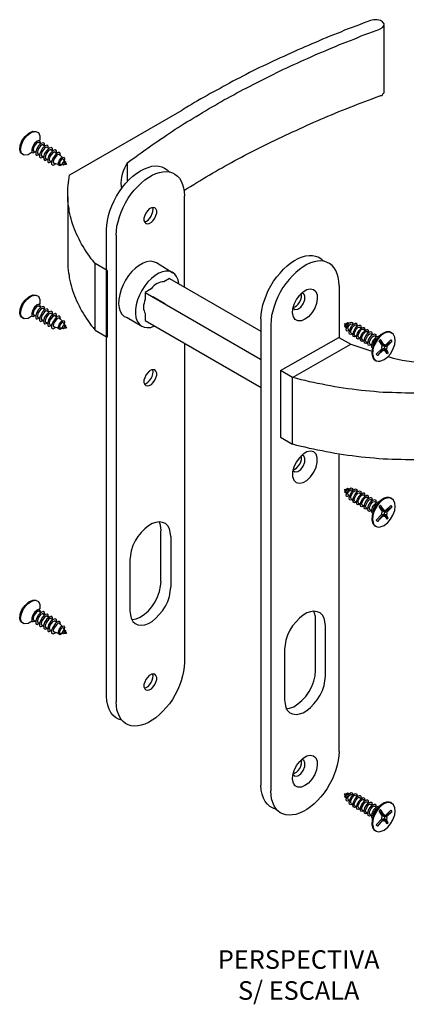
# Model space of a CAD drawing. Units: millimetres. Extents: x 0 to 8266, y 0 to 297.
# Drawn here: x 5431 to 5462, y 148 to 229 of the extents above; entities that cross this region are included whole.
import ezdxf

# ---------------------------------------------------------------- set-up
doc = ezdxf.new("R2010")
doc.units = ezdxf.units.MM
doc.layers.add('Camada 1', color=7, linetype='Continuous')
doc.styles.add('Perfil-01', font='TitilliumWeb-Light.ttf', dxfattribs={"height": 1.3})

msp = doc.modelspace()

# ---------------------------------------------------------------- linework, layer by layer
at = {"layer": 'Camada 1', "color": 7}
for points in [[(5459.88, 227.87), (5460.063, 227.985), (5460.178, 228.122), (5460.2, 228.281), (5460.086, 228.441), (5459.903, 228.556), (5459.652, 228.623), (5459.378, 228.623), (5459.104, 228.556)], [(5439.31, 216.96), (5439.515, 217.142), (5439.972, 217.461), (5440.177, 217.621), (5440.406, 217.78), (5440.634, 217.941), (5441.091, 218.26), (5441.319, 218.421), (5441.548, 218.579), (5441.776, 218.74), (5442.004, 218.9), (5442.256, 219.059), (5442.484, 219.219), (5442.711, 219.378), (5442.962, 219.539), (5443.192, 219.698), (5443.442, 219.835), (5443.671, 219.995), (5443.921, 220.156), (5444.149, 220.314), (5444.401, 220.452), (5444.652, 220.611), (5444.903, 220.749), (5445.155, 220.909), (5445.406, 221.068), (5445.657, 221.204), (5445.908, 221.365), (5446.159, 221.502), (5446.41, 221.639), (5446.662, 221.799), (5446.913, 221.936), (5447.164, 222.095), (5447.438, 222.232), (5447.689, 222.369), (5447.962, 222.506), (5448.214, 222.666), (5448.488, 222.803), (5448.739, 222.939), (5449.013, 223.077), (5449.287, 223.213), (5449.538, 223.351), (5449.812, 223.489), (5450.086, 223.625), (5450.36, 223.762), (5450.907, 224.035), (5451.182, 224.172), (5451.456, 224.309), (5451.73, 224.446), (5452.004, 224.583), (5452.278, 224.698), (5452.551, 224.835), (5452.849, 224.971), (5453.122, 225.086), (5453.396, 225.223), (5453.693, 225.36), (5453.967, 225.473), (5454.264, 225.611), (5454.538, 225.725), (5454.835, 225.861), (5455.131, 225.976), (5455.405, 226.09), (5455.702, 226.226), (5456.296, 226.456), (5456.57, 226.592), (5456.867, 226.706), (5457.163, 226.821), (5457.46, 226.934), (5457.757, 227.049), (5458.054, 227.186), (5458.35, 227.3), (5458.647, 227.414), (5458.967, 227.528), (5459.263, 227.642), (5459.561, 227.733), (5459.857, 227.848)], [(5459.104, 228.556), (5458.808, 228.441), (5458.488, 228.327), (5458.191, 228.213), (5457.894, 228.099), (5457.598, 227.985), (5457.277, 227.87), (5456.981, 227.757), (5456.683, 227.619), (5456.387, 227.505), (5456.09, 227.391), (5455.793, 227.277), (5455.497, 227.14), (5455.201, 227.025), (5454.904, 226.912), (5454.629, 226.774), (5454.332, 226.661), (5454.035, 226.523), (5453.739, 226.409), (5453.465, 226.272), (5453.168, 226.159), (5452.894, 226.022), (5452.597, 225.907), (5452.323, 225.77), (5452.027, 225.634), (5451.753, 225.519), (5451.456, 225.382), (5451.182, 225.245), (5450.907, 225.108), (5450.634, 224.971), (5450.337, 224.835), (5450.063, 224.72), (5449.789, 224.583), (5449.515, 224.446), (5449.242, 224.309), (5448.967, 224.172), (5448.693, 224.013), (5448.443, 223.876), (5448.168, 223.738), (5447.894, 223.602), (5447.62, 223.465), (5447.369, 223.328), (5447.095, 223.168), (5446.844, 223.031), (5446.57, 222.894), (5446.319, 222.735), (5446.045, 222.598), (5445.793, 222.461), (5445.542, 222.301), (5445.269, 222.164), (5445.017, 222.004), (5444.766, 221.867), (5444.515, 221.708), (5444.264, 221.57), (5444.013, 221.411), (5443.762, 221.25)], [(5459.88, 222.415), (5459.949, 222.438), (5459.994, 222.461), (5460.063, 222.506), (5460.109, 222.551), (5460.132, 222.598), (5460.178, 222.643), (5460.2, 222.689), (5460.2, 228.167)], [(5443.945, 214.745), (5444.196, 214.905), (5444.447, 215.042), (5444.698, 215.201), (5444.949, 215.362), (5445.201, 215.498), (5445.451, 215.659), (5445.702, 215.817), (5445.954, 215.954), (5446.228, 216.115), (5446.479, 216.252), (5446.729, 216.411), (5447.004, 216.548), (5447.255, 216.708), (5447.528, 216.845), (5447.78, 216.981), (5448.054, 217.142), (5448.328, 217.279), (5448.579, 217.415), (5448.853, 217.576), (5449.127, 217.713), (5449.4, 217.85), (5449.675, 217.986), (5449.95, 218.123), (5450.223, 218.26), (5450.497, 218.397), (5450.771, 218.534), (5451.044, 218.671), (5451.319, 218.808), (5451.615, 218.945), (5451.889, 219.082), (5452.164, 219.219), (5452.46, 219.357), (5452.734, 219.493), (5453.031, 219.607), (5453.305, 219.744), (5453.602, 219.881), (5453.876, 219.995), (5454.173, 220.131), (5454.469, 220.269), (5454.766, 220.384), (5455.04, 220.52), (5455.337, 220.634), (5455.634, 220.771), (5455.931, 220.885), (5456.228, 221), (5456.525, 221.137), (5456.821, 221.25), (5457.119, 221.365), (5457.437, 221.502), (5457.735, 221.615), (5458.031, 221.729), (5458.328, 221.845), (5458.647, 221.958), (5458.944, 222.073), (5459.241, 222.186), (5459.561, 222.301), (5459.857, 222.415)], [(5434.607, 215.978), (5443.762, 221.25)], [(5430.84, 217.621), (5430.612, 217.758), (5430.52, 218.009), (5430.566, 218.375), (5430.703, 218.763), (5430.976, 219.105), (5431.274, 219.378), (5431.593, 219.539), (5431.867, 219.515)], [(5431.548, 217.826), (5431.205, 217.621), (5430.885, 217.598), (5430.679, 217.735), (5430.588, 218.032), (5430.657, 218.421), (5430.84, 218.831), (5431.137, 219.195), (5431.479, 219.448), (5431.799, 219.515), (5432.049, 219.424), (5432.164, 219.174), (5432.164, 218.808)], [(5432.186, 218.695), (5432.095, 218.786), (5431.935, 218.717), (5431.73, 218.534), (5431.593, 218.306), (5431.502, 218.054), (5431.502, 217.85), (5431.548, 217.804), (5431.616, 217.78), (5431.776, 217.85)], [(5432.095, 218.625), (5432.004, 218.625), (5431.89, 218.558), (5431.685, 218.283), (5431.616, 218.054), (5431.616, 217.964), (5431.661, 217.896)], [(5432.53, 218.534), (5432.438, 218.603), (5432.255, 218.534), (5432.049, 218.351), (5431.913, 218.101), (5431.822, 217.85), (5431.822, 217.644), (5431.867, 217.576), (5431.935, 217.576), (5432.118, 217.644)], [(5432.438, 218.421), (5432.347, 218.421), (5432.21, 218.351), (5432.027, 218.078), (5431.958, 217.85), (5431.958, 217.758), (5432.004, 217.713)], [(5432.095, 218.625), (5432.232, 218.534)], [(5432.848, 218.33), (5432.757, 218.397), (5432.575, 218.351), (5432.369, 218.146), (5432.232, 217.896), (5432.141, 217.667), (5432.141, 217.438), (5432.186, 217.393), (5432.255, 217.37), (5432.438, 217.438)], [(5432.21, 218.558), (5432.186, 218.695)], [(5432.757, 218.215), (5432.666, 218.238), (5432.552, 218.146), (5432.347, 217.873), (5432.277, 217.667), (5432.277, 217.576), (5432.323, 217.507)], [(5432.438, 218.421), (5432.575, 218.33)], [(5433.192, 218.123), (5433.1, 218.215), (5432.918, 218.146), (5432.712, 217.941), (5432.552, 217.713), (5432.46, 217.461), (5432.483, 217.256), (5432.53, 217.187), (5432.598, 217.165), (5432.757, 217.233)], [(5432.552, 218.351), (5432.53, 218.534)], [(5432.757, 218.215), (5432.895, 218.146)], [(5432.872, 218.146), (5432.848, 218.33)], [(5431.661, 217.896), (5431.822, 217.826)], [(5432.004, 217.713), (5432.141, 217.621)], [(5432.323, 217.507), (5432.46, 217.415)], [(5433.077, 218.032), (5432.986, 218.032), (5432.872, 217.964), (5432.666, 217.689), (5432.598, 217.461), (5432.598, 217.37), (5432.643, 217.302)], [(5433.511, 217.941), (5433.419, 218.009), (5433.237, 217.964), (5433.031, 217.758), (5432.872, 217.507), (5432.803, 217.279), (5432.803, 217.05), (5432.848, 216.981), (5432.918, 216.981), (5433.1, 217.05)], [(5433.397, 217.826), (5433.329, 217.826), (5433.192, 217.758), (5432.986, 217.484), (5432.918, 217.256), (5432.94, 217.165), (5432.964, 217.119)], [(5433.077, 218.032), (5433.213, 217.941)], [(5433.854, 217.53), (5433.83, 217.758), (5433.763, 217.804), (5433.648, 217.804), (5433.511, 217.735), (5433.397, 217.598), (5433.213, 217.325), (5433.122, 217.073), (5433.122, 216.845), (5433.168, 216.799), (5433.237, 216.777), (5433.442, 216.868)], [(5433.192, 217.964), (5433.192, 218.123)], [(5433.739, 217.644), (5433.648, 217.644), (5433.533, 217.576), (5433.329, 217.279), (5433.259, 217.073), (5433.283, 216.936)], [(5433.397, 217.826), (5433.556, 217.735)], [(5433.511, 217.758), (5433.511, 217.941)], [(5433.967, 216.822), (5433.808, 216.708), (5433.694, 216.777), (5433.671, 216.96), (5433.763, 217.187), (5433.922, 217.37), (5434.082, 217.438), (5434.173, 217.325), (5434.15, 217.119)], [(5433.739, 217.644), (5433.967, 217.415)], [(5432.643, 217.302), (5432.78, 217.233)], [(5432.964, 217.119), (5433.122, 217.028)], [(5433.671, 216.822), (5433.283, 216.936)], [(5433.763, 216.822), (5433.763, 216.936), (5433.808, 217.028), (5433.854, 217.119), (5433.922, 217.211), (5433.967, 217.279), (5434.013, 217.325), (5434.036, 217.302)], [(5434.013, 216.822), (5433.784, 216.822)], [(5434.173, 216.822), (5434.082, 216.777), (5434.036, 216.799), (5434.013, 216.89), (5434.036, 216.981), (5434.104, 217.073), (5434.196, 217.096), (5434.242, 217.05), (5434.242, 216.96)], [(5434.059, 217.302), (5434.15, 217.096)], [(5434.196, 217.028), (5434.173, 217.005), (5434.173, 216.981), (5434.15, 216.96), (5434.128, 216.936), (5434.128, 216.89), (5434.104, 216.868), (5434.104, 216.845)], [(5434.333, 216.822), (5434.104, 216.822)], [(5434.196, 217.028), (5434.333, 216.822)], [(5437.598, 211.527), (5437.62, 211.892), (5437.666, 212.279), (5437.758, 212.668), (5437.871, 213.055), (5438.032, 213.466), (5438.214, 213.855), (5438.419, 214.243), (5438.648, 214.631), (5438.899, 214.973), (5439.173, 215.316), (5439.447, 215.612), (5439.743, 215.886), (5440.063, 216.115), (5440.36, 216.321), (5440.68, 216.48), (5440.977, 216.594), (5441.273, 216.686), (5441.57, 216.708), (5441.844, 216.686), (5442.095, 216.64), (5442.323, 216.525), (5442.529, 216.388), (5442.711, 216.206)], [(5439.31, 216.981), (5439.173, 216.754), (5439.06, 216.525), (5438.944, 216.275), (5438.877, 216.046), (5438.808, 215.796), (5438.784, 215.567), (5438.762, 215.316), (5438.784, 215.064), (5438.808, 214.836)], [(5439.31, 215.498), (5439.31, 216.96)], [(5436.638, 208.787), (5436.501, 208.97), (5436.342, 209.152), (5436.205, 209.358), (5436.068, 209.563), (5435.931, 209.746), (5435.793, 209.951), (5435.68, 210.157), (5435.565, 210.339), (5435.452, 210.545), (5435.36, 210.75), (5435.246, 210.956), (5435.155, 211.162), (5435.063, 211.366), (5434.995, 211.573), (5434.903, 211.777), (5434.835, 211.983), (5434.766, 212.189), (5434.72, 212.393), (5434.653, 212.6), (5434.607, 212.805), (5434.562, 213.033), (5434.538, 213.238), (5434.493, 213.444), (5434.47, 213.65), (5434.447, 213.877), (5434.447, 214.927), (5434.47, 215.134), (5434.515, 215.544), (5434.538, 215.772), (5434.584, 215.978)], [(5438.373, 211.07), (5438.396, 211.412), (5438.443, 211.801), (5438.534, 212.166), (5438.648, 212.554), (5438.784, 212.942), (5438.944, 213.33), (5439.15, 213.718), (5439.356, 214.083), (5439.606, 214.426), (5439.858, 214.745), (5440.132, 215.042), (5440.406, 215.316), (5440.703, 215.567), (5441, 215.772), (5441.319, 215.954), (5441.615, 216.092), (5441.913, 216.183), (5442.186, 216.229), (5442.46, 216.252), (5442.711, 216.229), (5442.962, 216.137), (5443.168, 216.046), (5443.374, 215.886), (5443.534, 215.704), (5443.671, 215.475), (5443.784, 215.201), (5443.876, 214.927), (5443.921, 214.608), (5443.945, 214.265)], [(5434.447, 214.194), (5434.447, 208.97)], [(5443.945, 206.87), (5443.945, 214.265)], [(5441.524, 213.308), (5441.388, 213.33), (5441.25, 213.308), (5441.068, 213.216), (5440.931, 213.055), (5440.794, 212.873), (5440.703, 212.668), (5440.634, 212.463), (5440.634, 212.279), (5440.703, 212.12), (5440.794, 212.029), (5440.931, 212.006), (5441.068, 212.029), (5441.25, 212.12), (5441.388, 212.279), (5441.524, 212.463), (5441.615, 212.668), (5441.685, 212.873), (5441.685, 213.055), (5441.615, 213.216), (5441.524, 213.308)], [(5440.68, 212.166), (5440.839, 212.211), (5440.977, 212.302), (5441.113, 212.463), (5441.228, 212.622), (5441.319, 212.828), (5441.364, 213.01), (5441.388, 213.193), (5441.342, 213.33)], [(5438.831, 171.557), (5438.557, 171.649), (5438.327, 171.785), (5438.099, 171.968), (5437.94, 172.196), (5437.803, 172.47), (5437.689, 172.79), (5437.62, 173.132), (5437.598, 173.52), (5437.598, 211.527)], [(5438.396, 173.063), (5438.396, 211.07)], [(5434.447, 209.495), (5434.447, 208.444), (5434.47, 208.216), (5434.493, 208.011), (5434.538, 207.806), (5434.562, 207.6), (5434.607, 207.372), (5434.653, 207.167), (5434.72, 206.961), (5434.766, 206.756), (5434.835, 206.551), (5434.903, 206.345), (5434.995, 206.139), (5435.063, 205.934), (5435.155, 205.728), (5435.246, 205.524), (5435.36, 205.317), (5435.452, 205.113), (5435.565, 204.907), (5435.68, 204.724), (5435.793, 204.518), (5435.931, 204.313), (5436.068, 204.13), (5436.342, 203.719), (5436.501, 203.537), (5436.638, 203.355)], [(5450.177, 204.245), (5450.2, 204.61), (5450.245, 204.975), (5450.337, 205.386), (5450.451, 205.774), (5450.771, 206.551), (5450.977, 206.939), (5451.205, 207.326), (5451.456, 207.668), (5451.73, 207.988), (5452.004, 208.307), (5452.3, 208.582), (5452.597, 208.81), (5452.917, 209.015), (5453.214, 209.176), (5453.533, 209.312), (5453.83, 209.381), (5454.104, 209.427), (5454.378, 209.427), (5454.629, 209.358), (5454.88, 209.267), (5455.085, 209.13), (5455.269, 208.948)], [(5436.662, 203.331), (5436.662, 208.765)], [(5437.643, 208.194), (5436.662, 208.765)], [(5441.661, 208.81), (5441.411, 208.902), (5441.159, 208.948), (5440.862, 208.902), (5440.566, 208.787), (5440.246, 208.605), (5439.949, 208.376), (5439.652, 208.103), (5439.378, 207.783), (5439.15, 207.417), (5438.944, 207.029), (5438.784, 206.642), (5438.671, 206.231), (5438.602, 205.843), (5438.579, 205.477), (5438.625, 205.158), (5438.716, 204.883), (5438.853, 204.633), (5439.035, 204.45), (5439.265, 204.359)], [(5441.661, 208.833), (5443.009, 208.011)], [(5456.547, 206.984), (5456.525, 207.326), (5456.478, 207.646), (5456.387, 207.92), (5456.273, 208.194), (5456.137, 208.423), (5455.976, 208.605), (5455.771, 208.765), (5455.566, 208.855), (5455.314, 208.948), (5455.063, 208.97), (5454.789, 208.948), (5454.515, 208.902), (5454.219, 208.81), (5453.922, 208.673), (5453.602, 208.491), (5453.305, 208.285), (5453.008, 208.034), (5452.734, 207.761), (5452.46, 207.463), (5452.21, 207.144), (5451.958, 206.802), (5451.753, 206.436), (5451.547, 206.049), (5451.387, 205.66), (5451.25, 205.272), (5451.136, 204.883), (5451.044, 204.518), (5450.999, 204.13), (5450.977, 203.788), (5450.977, 165.804)], [(5437.643, 208.194), (5437.643, 202.761)], [(5443.487, 207.144), (5443.442, 207.441), (5443.305, 207.714), (5443.146, 207.897), (5442.94, 208.057), (5442.711, 208.125), (5442.438, 208.148), (5442.141, 208.079), (5441.844, 207.966), (5441.548, 207.783), (5441.25, 207.554), (5440.954, 207.259), (5440.703, 206.939), (5440.474, 206.573), (5440.269, 206.185), (5440.109, 205.798), (5440.017, 205.409), (5439.949, 205.02), (5439.949, 204.68), (5439.995, 204.359), (5440.087, 204.063), (5440.246, 203.857), (5440.429, 203.674), (5440.657, 203.583), (5440.907, 203.537), (5441.205, 203.56), (5441.503, 203.674)], [(5442.232, 207.281), (5442.118, 207.281), (5442.004, 207.235), (5441.867, 207.189), (5441.73, 207.121), (5441.593, 207.053), (5441.456, 206.939), (5441.342, 206.824), (5441.228, 206.688)], [(5442.232, 207.281), (5442.118, 207.281), (5442.004, 207.235), (5441.867, 207.189), (5441.73, 207.121), (5441.593, 207.053), (5441.456, 206.939), (5441.342, 206.824), (5441.228, 206.688)], [(5442.734, 207.554), (5442.256, 207.281)], [(5442.734, 207.554), (5450.177, 203.264)], [(5456.547, 206.984), (5456.547, 202.715)], [(5430.84, 204.29), (5430.612, 204.428), (5430.52, 204.68), (5430.566, 205.044), (5430.703, 205.432), (5430.976, 205.774), (5431.274, 206.049), (5431.593, 206.208), (5431.867, 206.185)], [(5431.548, 204.496), (5431.205, 204.29), (5430.885, 204.268), (5430.679, 204.405), (5430.588, 204.701), (5430.657, 205.09), (5430.84, 205.5), (5431.137, 205.865), (5431.479, 206.117), (5431.799, 206.185), (5432.049, 206.094), (5432.164, 205.843), (5432.164, 205.477)], [(5441.228, 206.688), (5440.749, 206.414)], [(5440.749, 206.414), (5450.132, 200.98)], [(5440.749, 206.414), (5440.749, 205.865)], [(5453.762, 204.222), (5453.465, 204.084), (5453.191, 204.084), (5452.963, 204.199), (5452.825, 204.405), (5452.757, 204.724), (5452.78, 205.067), (5452.871, 205.454), (5453.077, 205.843), (5453.329, 206.185), (5453.602, 206.46), (5453.922, 206.642), (5454.195, 206.688), (5454.447, 206.642), (5454.652, 206.482), (5454.743, 206.208), (5454.766, 205.889), (5454.698, 205.5), (5454.56, 205.113), (5454.332, 204.747), (5454.058, 204.428), (5453.762, 204.222)], [(5452.78, 205.181), (5452.94, 205.226), (5453.077, 205.317), (5453.214, 205.454), (5453.329, 205.637), (5453.42, 205.819), (5453.465, 206.025), (5453.487, 206.185), (5453.441, 206.345)], [(5452.78, 205.158), (5452.94, 205.02), (5453.168, 205.044), (5453.42, 205.204), (5453.624, 205.477), (5453.762, 205.798), (5453.762, 206.094), (5453.67, 206.299), (5453.465, 206.345)], [(5432.186, 205.363), (5432.095, 205.454), (5431.935, 205.386), (5431.73, 205.204), (5431.593, 204.975), (5431.502, 204.724), (5431.502, 204.518), (5431.548, 204.473), (5431.616, 204.45), (5431.776, 204.518)], [(5432.21, 205.226), (5432.186, 205.363)], [(5440.749, 205.865), (5440.68, 205.682), (5440.657, 205.524), (5440.611, 205.363), (5440.611, 205.044), (5440.657, 204.907), (5440.68, 204.792), (5440.749, 204.68)], [(5440.749, 205.865), (5440.68, 205.682), (5440.657, 205.524), (5440.611, 205.363), (5440.611, 205.044), (5440.657, 204.907), (5440.68, 204.792), (5440.749, 204.68)], [(5442.347, 205.477), (5441.364, 206.049)], [(5432.095, 205.295), (5432.004, 205.295), (5431.89, 205.226), (5431.685, 204.952), (5431.616, 204.724), (5431.616, 204.633), (5431.661, 204.564)], [(5431.661, 204.564), (5431.822, 204.496)], [(5432.53, 205.204), (5432.438, 205.272), (5432.255, 205.204), (5432.049, 205.02), (5431.913, 204.77), (5431.822, 204.518), (5431.822, 204.313), (5431.867, 204.245), (5431.935, 204.245), (5432.118, 204.313)], [(5432.438, 205.09), (5432.347, 205.09), (5432.21, 205.02), (5432.027, 204.747), (5431.958, 204.518), (5431.958, 204.428), (5432.004, 204.383)], [(5432.095, 205.295), (5432.232, 205.204)], [(5432.872, 204.816), (5432.848, 204.999), (5432.757, 205.067), (5432.575, 205.02), (5432.369, 204.816), (5432.232, 204.564), (5432.141, 204.336), (5432.141, 204.108), (5432.186, 204.063), (5432.255, 204.039), (5432.438, 204.108)], [(5432.757, 204.883), (5432.666, 204.907), (5432.552, 204.816), (5432.347, 204.541), (5432.277, 204.336), (5432.277, 204.245), (5432.323, 204.176)], [(5432.438, 205.09), (5432.575, 204.999)], [(5433.192, 204.792), (5433.1, 204.883), (5432.918, 204.816), (5432.712, 204.61), (5432.552, 204.383), (5432.46, 204.13), (5432.483, 203.926), (5432.53, 203.857), (5432.598, 203.835), (5432.757, 203.902)], [(5432.552, 205.02), (5432.53, 205.204)], [(5433.077, 204.701), (5432.986, 204.701), (5432.872, 204.633), (5432.666, 204.359), (5432.598, 204.13), (5432.598, 204.039), (5432.643, 203.972)], [(5432.757, 204.883), (5432.895, 204.816)], [(5433.511, 204.61), (5433.419, 204.68), (5433.237, 204.61), (5433.031, 204.428), (5432.872, 204.176), (5432.803, 203.926), (5432.803, 203.719), (5432.848, 203.651), (5432.918, 203.651), (5433.1, 203.719)], [(5433.077, 204.701), (5433.213, 204.61)], [(5433.192, 204.633), (5433.192, 204.792)], [(5433.511, 204.428), (5433.511, 204.61)], [(5440.749, 204.68), (5440.749, 204.13)], [(5432.004, 204.383), (5432.141, 204.29)], [(5432.323, 204.176), (5432.46, 204.084)], [(5432.643, 203.972), (5432.78, 203.902)], [(5433.397, 204.496), (5433.329, 204.496), (5433.192, 204.428), (5432.986, 204.154), (5432.918, 203.926), (5432.94, 203.835), (5432.964, 203.788)], [(5432.964, 203.788), (5433.122, 203.697)], [(5433.854, 204.199), (5433.83, 204.428), (5433.763, 204.473), (5433.648, 204.473), (5433.511, 204.405), (5433.397, 204.268), (5433.213, 203.993), (5433.122, 203.743), (5433.122, 203.514), (5433.168, 203.469), (5433.237, 203.446), (5433.442, 203.537)], [(5433.739, 204.313), (5433.648, 204.313), (5433.533, 204.245), (5433.329, 203.948), (5433.259, 203.743), (5433.283, 203.606)], [(5433.397, 204.496), (5433.556, 204.405)], [(5433.967, 203.491), (5433.808, 203.378), (5433.694, 203.446), (5433.671, 203.629), (5433.763, 203.857), (5433.922, 204.039), (5434.082, 204.108), (5434.173, 203.993), (5434.15, 203.788)], [(5433.739, 204.313), (5433.967, 204.084)], [(5433.763, 203.491), (5433.763, 203.606), (5433.808, 203.697), (5433.854, 203.788), (5433.922, 203.88), (5433.967, 203.948), (5434.013, 203.993), (5434.036, 203.972)], [(5434.173, 203.491), (5434.082, 203.446), (5434.036, 203.469), (5434.013, 203.56), (5434.036, 203.651), (5434.104, 203.743), (5434.196, 203.766), (5434.242, 203.719), (5434.242, 203.629)], [(5434.059, 203.972), (5434.15, 203.766)], [(5439.265, 204.359), (5440.474, 203.651)], [(5440.749, 204.13), (5450.2, 198.675)], [(5450.177, 204.245), (5450.177, 166.261)], [(5456.958, 203.857), (5457.095, 203.857)], [(5456.958, 203.857), (5457.027, 203.743)], [(5457.072, 203.56), (5457.027, 203.583), (5457.003, 203.651), (5457.095, 203.835), (5457.232, 203.948), (5457.277, 203.926), (5457.277, 203.835)], [(5457.095, 203.651), (5457.141, 203.788), (5457.209, 203.857)], [(5457.232, 203.264), (5457.141, 203.285), (5457.119, 203.423), (5457.186, 203.606), (5457.277, 203.788), (5457.392, 203.926), (5457.529, 203.993), (5457.62, 203.948), (5457.62, 203.811)], [(5457.209, 203.857), (5457.324, 203.835)], [(5457.277, 203.401), (5457.255, 203.537), (5457.346, 203.697), (5457.437, 203.788), (5457.506, 203.835)], [(5457.483, 202.967), (5457.392, 203.012), (5457.369, 203.172), (5457.437, 203.423), (5457.551, 203.651), (5457.711, 203.811), (5457.871, 203.902), (5457.939, 203.902), (5457.985, 203.857), (5458.009, 203.697)], [(5457.529, 203.081), (5457.483, 203.149), (5457.483, 203.285), (5457.62, 203.583), (5457.78, 203.719), (5457.848, 203.766), (5457.917, 203.766)], [(5457.506, 203.835), (5457.711, 203.811)], [(5457.802, 202.784), (5457.689, 202.829), (5457.665, 202.99), (5457.735, 203.24), (5457.848, 203.469), (5458.009, 203.651), (5458.191, 203.743), (5458.259, 203.743), (5458.305, 203.697), (5458.328, 203.514)], [(5457.917, 203.766), (5458.054, 203.674)], [(5433.671, 203.491), (5433.283, 203.606)], [(5434.013, 203.491), (5433.784, 203.491)], [(5434.196, 203.674), (5434.173, 203.651), (5434.173, 203.629), (5434.15, 203.606), (5434.128, 203.583), (5434.128, 203.537), (5434.104, 203.514), (5434.104, 203.491)], [(5434.333, 203.491), (5434.104, 203.491)], [(5434.196, 203.697), (5434.333, 203.491)], [(5436.662, 203.331), (5437.643, 202.761)], [(5457.141, 203.606), (5457.072, 203.56)], [(5457.095, 203.651), (5457.163, 203.56)], [(5457.324, 203.309), (5457.232, 203.264)], [(5457.277, 203.401), (5457.369, 203.24)], [(5457.62, 203.036), (5457.483, 202.967)], [(5457.529, 203.081), (5457.665, 203.012)], [(5457.826, 202.898), (5457.78, 202.967), (5457.802, 203.103), (5457.939, 203.401), (5458.077, 203.537), (5458.168, 203.583), (5458.213, 203.583)], [(5458.1, 202.601), (5457.985, 202.647), (5457.963, 202.807), (5458.031, 203.081), (5458.168, 203.309), (5458.328, 203.469), (5458.488, 203.56), (5458.556, 203.56), (5458.601, 203.514), (5458.625, 203.331)], [(5458.145, 202.738), (5458.1, 202.807), (5458.1, 202.921), (5458.236, 203.218), (5458.373, 203.378), (5458.465, 203.401), (5458.533, 203.401)], [(5458.213, 203.583), (5458.35, 203.491)], [(5458.396, 202.419), (5458.305, 202.465), (5458.259, 202.647), (5458.328, 202.898), (5458.465, 203.127), (5458.625, 203.285), (5458.808, 203.378), (5458.876, 203.378), (5458.922, 203.331), (5458.944, 203.149)], [(5458.443, 202.556), (5458.396, 202.625), (5458.396, 202.761), (5458.533, 203.036), (5458.693, 203.194), (5458.762, 203.218), (5458.83, 203.218)], [(5458.533, 203.401), (5458.647, 203.331)], [(5458.716, 202.236), (5458.601, 202.282), (5458.58, 202.465), (5458.647, 202.715), (5458.762, 202.943), (5458.922, 203.127), (5459.104, 203.218), (5459.172, 203.194), (5459.218, 203.149), (5459.241, 202.99)], [(5458.739, 202.374), (5458.693, 202.441), (5458.716, 202.578), (5458.853, 202.853), (5458.99, 203.012), (5459.081, 203.058), (5459.127, 203.036)], [(5458.83, 203.218), (5458.967, 203.149)], [(5459.013, 202.076), (5458.898, 202.099), (5458.876, 202.282), (5458.944, 202.533), (5459.081, 202.761), (5459.241, 202.943), (5459.424, 203.036), (5459.492, 203.012), (5459.537, 202.967), (5459.537, 202.807)], [(5459.127, 203.036), (5459.263, 202.967)], [(5460.771, 203.149), (5460.611, 203.218), (5460.406, 203.194), (5460.2, 203.127), (5459.972, 202.99), (5459.744, 202.784), (5459.561, 202.556), (5459.334, 202.076), (5459.241, 201.734), (5459.218, 201.392), (5459.287, 201.072), (5459.378, 200.958), (5459.492, 200.889)], [(5460.725, 201.414), (5460.931, 201.756), (5461.068, 202.168), (5461.113, 202.465), (5461.068, 202.761), (5460.976, 202.99), (5460.816, 203.127), (5460.68, 203.172), (5460.473, 203.172), (5460.245, 203.081), (5460.017, 202.943), (5459.812, 202.738), (5459.629, 202.51), (5459.378, 202.053), (5459.287, 201.734), (5459.263, 201.368), (5459.309, 201.209), (5459.355, 201.049), (5459.446, 200.912), (5459.583, 200.821), (5459.721, 200.798), (5459.88, 200.798), (5460.223, 200.935), (5460.497, 201.163), (5460.725, 201.414)], [(5460.68, 203.194), (5460.816, 203.127)], [(5443.945, 202.258), (5443.945, 176.259)], [(5451.775, 200.045), (5456.525, 202.738)], [(5452.757, 199.474), (5457.483, 202.19)], [(5456.525, 202.738), (5457.483, 202.19)], [(5457.483, 202.19), (5459.218, 201.62)], [(5457.939, 202.853), (5457.802, 202.784)], [(5457.826, 202.898), (5457.963, 202.829)], [(5458.236, 202.67), (5458.1, 202.601)], [(5458.145, 202.738), (5458.259, 202.647)], [(5458.556, 202.486), (5458.396, 202.419)], [(5458.443, 202.556), (5458.58, 202.465)], [(5458.853, 202.304), (5458.716, 202.236)], [(5458.739, 202.374), (5458.876, 202.304)], [(5459.058, 202.19), (5459.013, 202.258), (5459.013, 202.395), (5459.15, 202.693), (5459.287, 202.829), (5459.378, 202.875), (5459.446, 202.875)], [(5459.15, 202.121), (5459.013, 202.076)], [(5459.058, 202.19), (5459.172, 202.121)], [(5459.263, 201.893), (5459.195, 201.985), (5459.195, 202.168), (5459.263, 202.395), (5459.378, 202.578), (5459.606, 202.807), (5459.721, 202.853), (5459.812, 202.829)], [(5459.309, 202.076), (5459.334, 202.282), (5459.446, 202.51), (5459.561, 202.625), (5459.674, 202.693)], [(5459.446, 202.875), (5459.583, 202.784)], [(5459.926, 202.578), (5459.812, 202.465)], [(5460.063, 202.053), (5459.812, 202.465)], [(5460.2, 202.121), (5459.926, 202.578)], [(5460.063, 202.145), (5459.926, 202.578)], [(5460.178, 202.031), (5460.063, 202.145)], [(5460.2, 202.121), (5460.063, 202.145)], [(5460.315, 202.121), (5460.269, 202.121), (5460.269, 202.145), (5460.178, 202.145)], [(5460.315, 202.121), (5460.178, 202.031)], [(5460.748, 202.556), (5460.315, 202.121)], [(5460.36, 202.099), (5460.839, 202.419)], [(5460.839, 202.419), (5460.428, 202.008)], [(5460.748, 202.556), (5460.839, 202.419)], [(5460.017, 201.825), (5459.561, 201.368)], [(5459.674, 201.256), (5459.561, 201.368)], [(5460.154, 201.849), (5459.674, 201.256)], [(5460.132, 201.711), (5459.674, 201.256)], [(5460.04, 202.053), (5460.04, 202.031), (5460.017, 202.008), (5460.017, 201.985), (5459.994, 201.939), (5459.994, 201.893), (5460.017, 201.849), (5460.017, 201.825)], [(5460.132, 201.711), (5460.154, 201.849)], [(5460.132, 201.711), (5460.178, 201.711), (5460.178, 201.689), (5460.269, 201.689), (5460.269, 201.711)], [(5460.154, 201.849), (5460.2, 201.849)], [(5460.291, 201.689), (5460.2, 201.849)], [(5460.245, 201.962), (5460.223, 201.871)], [(5460.406, 201.756), (5460.223, 201.871)], [(5460.223, 201.871), (5460.543, 201.505)], [(5460.428, 202.008), (5460.245, 201.962), (5460.36, 202.099)], [(5460.451, 201.414), (5460.291, 201.689)], [(5460.382, 201.78), (5460.406, 201.803), (5460.428, 201.825), (5460.428, 201.849), (5460.451, 201.893), (5460.451, 201.939), (5460.428, 201.985), (5460.428, 202.008)], [(5460.543, 201.505), (5460.406, 201.756)], [(5460.543, 201.505), (5460.451, 201.414)], [(5459.4, 200.935), (5459.537, 200.844)], [(5460.543, 201.186), (5460.954, 201.049)], [(5460.954, 201.049), (5461.318, 200.958), (5461.684, 200.889), (5462.049, 200.844), (5462.437, 200.775), (5462.803, 200.752), (5463.191, 200.706), (5463.578, 200.706), (5463.967, 200.684), (5464.355, 200.684), (5464.721, 200.706), (5465.108, 200.73), (5465.496, 200.752), (5465.862, 200.798), (5466.25, 200.867), (5466.615, 200.935), (5466.981, 201.004)], [(5441.524, 200.09), (5441.388, 200.113), (5441.25, 200.09), (5441.068, 199.999), (5440.931, 199.84), (5440.794, 199.657), (5440.703, 199.451), (5440.634, 199.246), (5440.634, 199.062), (5440.703, 198.904), (5440.794, 198.812), (5440.931, 198.789), (5441.068, 198.812), (5441.25, 198.904), (5441.388, 199.062), (5441.524, 199.246), (5441.615, 199.451), (5441.685, 199.657), (5441.685, 199.84), (5441.615, 199.999), (5441.524, 200.09)], [(5440.657, 198.95), (5440.817, 198.995), (5440.954, 199.086), (5441.091, 199.223), (5441.228, 199.383), (5441.319, 199.566), (5441.364, 199.77), (5441.388, 199.931), (5441.364, 200.09)], [(5451.775, 200.045), (5451.775, 194.612)], [(5452.757, 199.474), (5451.775, 200.045)], [(5452.757, 194.041), (5452.757, 199.474)], [(5463.419, 198.195), (5461.959, 198.195), (5461.593, 198.218), (5461.226, 198.218), (5460.861, 198.242), (5460.497, 198.265), (5460.132, 198.265), (5459.766, 198.287), (5459.4, 198.333), (5459.036, 198.355), (5458.693, 198.401), (5458.328, 198.425), (5457.963, 198.469), (5457.598, 198.515), (5457.255, 198.561), (5456.89, 198.607), (5456.547, 198.675), (5456.182, 198.721), (5455.839, 198.789), (5455.497, 198.858), (5455.155, 198.925), (5454.789, 198.995), (5454.447, 199.062), (5454.127, 199.132), (5453.785, 199.223), (5453.441, 199.292), (5453.099, 199.383), (5452.78, 199.474)], [(5451.775, 194.612), (5452.757, 194.041)], [(5453.054, 190.914), (5453.305, 190.868), (5453.602, 190.914), (5453.922, 191.097), (5454.219, 191.394), (5454.469, 191.758), (5454.675, 192.169), (5454.766, 192.557), (5454.766, 192.922), (5454.675, 193.22), (5454.469, 193.425), (5454.219, 193.471), (5453.922, 193.425), (5453.602, 193.243), (5453.305, 192.946), (5453.054, 192.581), (5452.849, 192.169), (5452.757, 191.781), (5452.757, 191.416), (5452.849, 191.12), (5453.054, 190.914)], [(5463.419, 192.763), (5461.959, 192.763), (5461.593, 192.785), (5461.226, 192.785), (5460.861, 192.809), (5460.497, 192.831), (5460.132, 192.831), (5459.766, 192.854), (5459.4, 192.9), (5459.036, 192.922), (5458.693, 192.968), (5458.328, 192.991), (5457.963, 193.037), (5457.598, 193.083), (5457.255, 193.128), (5456.89, 193.174), (5456.547, 193.243), (5456.182, 193.289), (5455.839, 193.356), (5455.497, 193.425), (5455.155, 193.493), (5454.789, 193.561), (5454.447, 193.63), (5454.127, 193.7), (5453.785, 193.791), (5453.441, 193.858), (5453.099, 193.949), (5452.78, 194.041)], [(5452.78, 191.941), (5452.94, 191.804), (5453.168, 191.827), (5453.42, 191.986), (5453.624, 192.26), (5453.762, 192.581), (5453.762, 192.877), (5453.67, 193.083), (5453.487, 193.128)], [(5452.804, 191.964), (5452.94, 192.01), (5453.077, 192.102), (5453.214, 192.26), (5453.329, 192.42), (5453.42, 192.603), (5453.465, 192.785), (5453.487, 192.968), (5453.441, 193.105)], [(5456.525, 193.174), (5456.525, 169)], [(5456.958, 190.366), (5457.095, 190.366)], [(5456.958, 190.366), (5457.027, 190.252)], [(5457.072, 190.069), (5457.027, 190.069), (5457.003, 190.138), (5457.095, 190.343), (5457.232, 190.458), (5457.277, 190.434), (5457.277, 190.343)], [(5457.141, 190.092), (5457.072, 190.069)], [(5457.095, 190.161), (5457.141, 190.297), (5457.209, 190.343)], [(5457.095, 190.161), (5457.163, 190.069)], [(5457.232, 189.773), (5457.141, 189.796), (5457.119, 189.932), (5457.186, 190.115), (5457.277, 190.275), (5457.392, 190.412), (5457.529, 190.48), (5457.62, 190.434), (5457.62, 190.321)], [(5457.209, 190.343), (5457.324, 190.343)], [(5457.277, 189.91), (5457.255, 190.046), (5457.346, 190.206), (5457.437, 190.297), (5457.506, 190.321)], [(5457.483, 189.476), (5457.392, 189.522), (5457.369, 189.681), (5457.437, 189.932), (5457.551, 190.138), (5457.711, 190.321), (5457.871, 190.412), (5457.939, 190.388), (5457.985, 190.343), (5458.009, 190.206)], [(5457.529, 189.589), (5457.483, 189.658), (5457.483, 189.796), (5457.62, 190.069), (5457.78, 190.23), (5457.848, 190.275), (5457.917, 190.252)], [(5457.506, 190.321), (5457.711, 190.321)], [(5457.802, 189.271), (5457.689, 189.316), (5457.665, 189.498), (5457.735, 189.75), (5457.848, 189.978), (5458.009, 190.161), (5458.191, 190.252), (5458.259, 190.23), (5458.305, 190.184), (5458.328, 190.023)], [(5457.826, 189.407), (5457.78, 189.476), (5457.802, 189.613), (5457.939, 189.887), (5458.077, 190.046), (5458.168, 190.092), (5458.213, 190.069)], [(5457.917, 190.252), (5458.054, 190.184)], [(5457.324, 189.819), (5457.232, 189.773)], [(5457.277, 189.91), (5457.369, 189.75)], [(5457.62, 189.522), (5457.483, 189.476)], [(5457.529, 189.589), (5457.665, 189.522)], [(5457.939, 189.339), (5457.802, 189.271)], [(5457.826, 189.407), (5457.963, 189.339)], [(5458.1, 189.111), (5457.985, 189.156), (5457.963, 189.316), (5458.031, 189.568), (5458.168, 189.796), (5458.328, 189.978), (5458.488, 190.069), (5458.556, 190.069), (5458.601, 190.001), (5458.625, 189.841)], [(5458.145, 189.224), (5458.1, 189.293), (5458.1, 189.43), (5458.236, 189.727), (5458.373, 189.865), (5458.465, 189.91), (5458.533, 189.91)], [(5458.213, 190.069), (5458.35, 190.001)], [(5458.396, 188.928), (5458.305, 188.974), (5458.259, 189.133), (5458.328, 189.385), (5458.465, 189.613), (5458.625, 189.796), (5458.808, 189.887), (5458.876, 189.887), (5458.922, 189.841), (5458.944, 189.658)], [(5458.443, 189.065), (5458.396, 189.133), (5458.396, 189.248), (5458.533, 189.544), (5458.693, 189.705), (5458.762, 189.727), (5458.83, 189.727)], [(5458.533, 189.91), (5458.647, 189.819)], [(5458.716, 188.745), (5458.601, 188.79), (5458.58, 188.951), (5458.647, 189.224), (5458.762, 189.453), (5458.922, 189.613), (5459.104, 189.705), (5459.172, 189.705), (5459.218, 189.658), (5459.241, 189.476)], [(5458.739, 188.883), (5458.693, 188.951), (5458.716, 189.065), (5458.853, 189.361), (5458.99, 189.522), (5459.081, 189.544), (5459.127, 189.544)], [(5458.83, 189.727), (5458.967, 189.635)], [(5459.013, 188.563), (5458.898, 188.608), (5458.876, 188.79), (5458.944, 189.042), (5459.081, 189.271), (5459.241, 189.453), (5459.424, 189.544), (5459.492, 189.522), (5459.537, 189.476), (5459.537, 189.316)], [(5459.058, 188.7), (5459.013, 188.769), (5459.013, 188.905), (5459.15, 189.179), (5459.287, 189.339), (5459.378, 189.385), (5459.446, 189.361)], [(5459.127, 189.544), (5459.263, 189.476)], [(5459.263, 188.403), (5459.195, 188.495), (5459.195, 188.677), (5459.263, 188.905), (5459.378, 189.088), (5459.606, 189.316), (5459.721, 189.361), (5459.812, 189.339)], [(5460.771, 189.658), (5460.611, 189.705), (5460.406, 189.705), (5460.2, 189.635), (5459.972, 189.476), (5459.744, 189.293), (5459.561, 189.065), (5459.334, 188.586), (5459.241, 188.243), (5459.218, 187.878), (5459.287, 187.581), (5459.378, 187.467), (5459.492, 187.376)], [(5460.725, 187.924), (5460.931, 188.267), (5461.068, 188.654), (5461.113, 188.974), (5461.068, 189.248), (5460.976, 189.476), (5460.816, 189.613), (5460.68, 189.681), (5460.473, 189.658), (5460.245, 189.589), (5460.017, 189.453), (5459.812, 189.248), (5459.629, 189.019), (5459.378, 188.541), (5459.287, 188.22), (5459.263, 187.878), (5459.309, 187.695), (5459.355, 187.536), (5459.446, 187.421), (5459.583, 187.33), (5459.721, 187.285), (5459.88, 187.307), (5460.223, 187.421), (5460.497, 187.672), (5460.725, 187.924)], [(5459.446, 189.361), (5459.583, 189.293)], [(5460.68, 189.705), (5460.816, 189.613)], [(5458.236, 189.179), (5458.1, 189.111)], [(5458.145, 189.224), (5458.259, 189.156)], [(5458.556, 188.997), (5458.396, 188.928)], [(5458.443, 189.065), (5458.58, 188.974)], [(5458.853, 188.814), (5458.716, 188.745)], [(5458.739, 188.883), (5458.876, 188.79)], [(5459.15, 188.632), (5459.013, 188.563)], [(5459.058, 188.7), (5459.172, 188.608)], [(5459.309, 188.563), (5459.334, 188.79), (5459.446, 188.997), (5459.561, 189.133), (5459.674, 189.202)], [(5459.926, 189.088), (5459.812, 188.974)], [(5460.063, 188.563), (5459.812, 188.974)], [(5460.2, 188.632), (5459.926, 189.088)], [(5460.063, 188.654), (5459.926, 189.088)], [(5460.04, 188.541), (5460.04, 188.517), (5460.017, 188.495), (5460.017, 188.472), (5459.994, 188.425), (5459.994, 188.38), (5460.017, 188.335), (5460.017, 188.312)], [(5460.2, 188.632), (5460.063, 188.654)], [(5460.178, 188.541), (5460.063, 188.654)], [(5460.315, 188.608), (5460.269, 188.608), (5460.269, 188.632), (5460.178, 188.632)], [(5460.315, 188.632), (5460.178, 188.541)], [(5460.428, 188.517), (5460.245, 188.472), (5460.36, 188.608)], [(5460.748, 189.042), (5460.315, 188.632)], [(5460.36, 188.608), (5460.839, 188.905)], [(5460.382, 188.267), (5460.406, 188.289), (5460.428, 188.312), (5460.428, 188.335), (5460.451, 188.38), (5460.451, 188.425), (5460.428, 188.472), (5460.428, 188.495)], [(5460.839, 188.905), (5460.428, 188.517)], [(5460.748, 189.042), (5460.839, 188.905)], [(5442.826, 186.532), (5442.78, 186.873), (5442.711, 187.148), (5442.575, 187.399), (5442.392, 187.581), (5442.163, 187.672), (5441.89, 187.718), (5441.615, 187.672), (5441.319, 187.581), (5441, 187.399), (5440.703, 187.148), (5440.429, 186.85), (5440.155, 186.532), (5439.926, 186.166), (5439.743, 185.778), (5439.606, 185.367), (5439.538, 184.979), (5439.492, 184.614)], [(5460.017, 188.335), (5459.561, 187.855)], [(5459.674, 187.741), (5459.561, 187.855)], [(5460.154, 188.335), (5459.674, 187.741)], [(5460.132, 188.22), (5459.674, 187.741)], [(5460.132, 188.22), (5460.154, 188.335)], [(5460.132, 188.197), (5460.178, 188.197), (5460.178, 188.175), (5460.269, 188.175), (5460.269, 188.197)], [(5460.154, 188.335), (5460.2, 188.335)], [(5460.291, 188.197), (5460.2, 188.335)], [(5460.245, 188.472), (5460.223, 188.357)], [(5460.406, 188.267), (5460.223, 188.357)], [(5460.223, 188.357), (5460.543, 188.015)], [(5460.451, 187.924), (5460.291, 188.197)], [(5460.543, 188.015), (5460.406, 188.267)], [(5460.543, 188.015), (5460.451, 187.924)], [(5442.05, 186.988), (5442.05, 187.079), (5442.027, 187.193), (5442.027, 187.285), (5442.004, 187.353), (5441.981, 187.444), (5441.958, 187.536), (5441.936, 187.603), (5441.89, 187.672)], [(5442.027, 182.856), (5442.027, 186.988)], [(5459.4, 187.421), (5459.537, 187.353)], [(5442.826, 186.532), (5442.826, 182.399)], [(5439.515, 180.482), (5439.515, 184.614)], [(5439.492, 180.482), (5439.538, 180.14), (5439.606, 179.866), (5439.743, 179.614), (5439.926, 179.433), (5440.155, 179.342), (5440.429, 179.296), (5440.703, 179.342), (5441, 179.433), (5441.319, 179.614), (5441.615, 179.866), (5441.89, 180.163), (5442.163, 180.482), (5442.392, 180.847), (5442.575, 181.236), (5442.711, 181.646), (5442.78, 182.034), (5442.826, 182.399)], [(5439.698, 179.751), (5440.017, 179.82), (5440.337, 179.957), (5440.68, 180.186), (5441, 180.459), (5441.273, 180.802), (5441.548, 181.19), (5441.752, 181.601), (5441.913, 182.034), (5442.004, 182.467), (5442.05, 182.856)], [(5430.84, 179.433), (5430.612, 179.569), (5430.52, 179.82), (5430.566, 180.186), (5430.703, 180.573), (5430.976, 180.915), (5431.274, 181.19), (5431.593, 181.35), (5431.867, 181.327)], [(5431.548, 179.638), (5431.205, 179.433), (5430.885, 179.41), (5430.679, 179.547), (5430.588, 179.843), (5430.657, 180.231), (5430.84, 180.642), (5431.137, 181.008), (5431.479, 181.258), (5431.799, 181.327), (5432.049, 181.236), (5432.164, 180.985), (5432.164, 180.619)], [(5432.186, 180.505), (5432.095, 180.596), (5431.935, 180.528), (5431.73, 180.346), (5431.593, 180.117), (5431.502, 179.866), (5431.502, 179.66), (5431.548, 179.614), (5431.616, 179.592), (5431.776, 179.638)], [(5432.21, 180.368), (5432.186, 180.505)], [(5432.095, 180.437), (5432.004, 180.437), (5431.89, 180.368), (5431.685, 180.093), (5431.616, 179.866), (5431.616, 179.775), (5431.661, 179.706)], [(5431.661, 179.706), (5431.822, 179.614)], [(5432.53, 180.322), (5432.438, 180.414), (5432.255, 180.346), (5432.049, 180.14), (5431.913, 179.911), (5431.822, 179.66), (5431.822, 179.455), (5431.867, 179.387), (5431.935, 179.364), (5432.118, 179.455)], [(5432.438, 180.231), (5432.347, 180.231), (5432.21, 180.163), (5432.027, 179.888), (5431.958, 179.66), (5431.958, 179.569), (5432.004, 179.524)], [(5432.095, 180.437), (5432.232, 180.346)], [(5432.872, 179.957), (5432.848, 180.14), (5432.757, 180.209), (5432.575, 180.163), (5432.369, 179.957), (5432.232, 179.706), (5432.141, 179.478), (5432.141, 179.249), (5432.186, 179.203), (5432.255, 179.181), (5432.438, 179.249)], [(5432.757, 180.025), (5432.666, 180.048), (5432.552, 179.957), (5432.347, 179.683), (5432.277, 179.478), (5432.277, 179.364), (5432.323, 179.318)], [(5432.438, 180.231), (5432.575, 180.14)], [(5433.192, 179.934), (5433.1, 180.025), (5432.918, 179.957), (5432.712, 179.751), (5432.552, 179.524), (5432.46, 179.272), (5432.483, 179.067), (5432.53, 178.998), (5432.598, 178.975), (5432.757, 179.043)], [(5432.552, 180.163), (5432.53, 180.322)], [(5433.077, 179.843), (5432.986, 179.843), (5432.872, 179.775), (5432.666, 179.501), (5432.598, 179.272), (5432.598, 179.181), (5432.643, 179.112)], [(5432.757, 180.025), (5432.895, 179.957)], [(5433.511, 179.751), (5433.419, 179.82), (5433.237, 179.751), (5433.031, 179.569), (5432.872, 179.318), (5432.803, 179.067), (5432.803, 178.861), (5432.848, 178.793), (5432.918, 178.793), (5433.1, 178.861)], [(5433.077, 179.843), (5433.213, 179.751)], [(5433.192, 179.775), (5433.192, 179.934)], [(5433.511, 179.569), (5433.511, 179.751)], [(5455.429, 179.249), (5455.383, 179.592), (5455.314, 179.866), (5455.177, 180.117), (5454.994, 180.3), (5454.766, 180.391), (5454.493, 180.437), (5454.219, 180.391), (5453.922, 180.3), (5453.602, 180.117), (5453.305, 179.866), (5453.031, 179.569), (5452.757, 179.249), (5452.529, 178.884), (5452.346, 178.497), (5452.21, 178.085), (5452.14, 177.697), (5452.095, 177.332), (5452.095, 173.223)], [(5454.629, 175.597), (5454.629, 179.798), (5454.607, 179.911), (5454.607, 180.003), (5454.584, 180.093), (5454.56, 180.186), (5454.538, 180.277), (5454.515, 180.346), (5454.469, 180.414)], [(5432.004, 179.524), (5432.141, 179.433)], [(5432.323, 179.318), (5432.46, 179.227)], [(5432.643, 179.112), (5432.78, 179.043)], [(5433.397, 179.638), (5433.329, 179.638), (5433.192, 179.569), (5432.986, 179.296), (5432.918, 179.067), (5432.94, 178.975), (5432.964, 178.93)], [(5432.964, 178.93), (5433.122, 178.839)], [(5433.854, 179.342), (5433.83, 179.547), (5433.763, 179.614), (5433.648, 179.614), (5433.511, 179.524), (5433.397, 179.41), (5433.213, 179.112), (5433.122, 178.884), (5433.122, 178.656), (5433.168, 178.61), (5433.237, 178.588), (5433.442, 178.679)], [(5433.739, 179.455), (5433.648, 179.455), (5433.533, 179.364), (5433.329, 179.089), (5433.259, 178.884), (5433.283, 178.747)], [(5433.397, 179.638), (5433.556, 179.547)], [(5433.967, 178.634), (5433.808, 178.519), (5433.694, 178.588), (5433.671, 178.771), (5433.763, 178.998), (5433.922, 179.181), (5434.082, 179.249), (5434.173, 179.136), (5434.15, 178.93)], [(5433.739, 179.455), (5433.967, 179.227)], [(5433.763, 178.634), (5433.763, 178.747), (5433.808, 178.839), (5433.854, 178.93), (5433.922, 179.021), (5433.967, 179.089), (5434.013, 179.136), (5434.036, 179.112)], [(5434.173, 178.634), (5434.082, 178.588), (5434.036, 178.61), (5434.013, 178.701), (5434.036, 178.793), (5434.104, 178.884), (5434.196, 178.907), (5434.242, 178.861), (5434.242, 178.771)], [(5434.059, 179.112), (5434.15, 178.907)], [(5455.429, 175.141), (5455.429, 179.249)], [(5433.671, 178.634), (5433.283, 178.747)], [(5434.013, 178.634), (5433.784, 178.634)], [(5434.196, 178.816), (5434.173, 178.793), (5434.173, 178.771), (5434.15, 178.747), (5434.128, 178.725), (5434.128, 178.679), (5434.104, 178.656), (5434.104, 178.634)], [(5434.333, 178.634), (5434.104, 178.634)], [(5434.196, 178.816), (5434.333, 178.634)], [(5443.945, 176.259), (5443.921, 175.918), (5443.876, 175.528), (5443.784, 175.164), (5443.671, 174.775), (5443.534, 174.388), (5443.374, 173.999), (5443.168, 173.611), (5442.962, 173.246), (5442.711, 172.903), (5442.46, 172.585), (5442.186, 172.287), (5441.913, 172.014), (5441.615, 171.762), (5441.319, 171.557), (5441, 171.374), (5440.703, 171.237), (5440.406, 171.146), (5440.132, 171.101), (5439.858, 171.078), (5439.606, 171.101), (5439.356, 171.192), (5439.15, 171.283), (5438.944, 171.442), (5438.784, 171.626), (5438.648, 171.854), (5438.534, 172.127), (5438.443, 172.401), (5438.396, 172.721), (5438.373, 173.063)], [(5441.524, 175.301), (5441.388, 175.323), (5441.25, 175.301), (5441.068, 175.21), (5440.931, 175.05), (5440.794, 174.866), (5440.703, 174.661), (5440.634, 174.456), (5440.634, 174.274), (5440.703, 174.113), (5440.794, 174.021), (5440.931, 173.999), (5441.068, 174.021), (5441.25, 174.113), (5441.388, 174.274), (5441.524, 174.456), (5441.615, 174.661), (5441.685, 174.866), (5441.685, 175.05), (5441.615, 175.21), (5441.524, 175.301)], [(5440.68, 174.182), (5440.817, 174.228), (5440.977, 174.319), (5441.113, 174.456), (5441.228, 174.639), (5441.319, 174.821), (5441.364, 175.003), (5441.388, 175.186), (5441.342, 175.346)], [(5452.095, 173.223), (5452.14, 172.881), (5452.21, 172.607), (5452.346, 172.355), (5452.529, 172.173), (5452.757, 172.082), (5453.031, 172.036), (5453.305, 172.082), (5453.602, 172.173), (5453.922, 172.355), (5454.219, 172.607), (5454.493, 172.903), (5454.766, 173.223), (5454.994, 173.589), (5455.177, 173.977), (5455.314, 174.388), (5455.383, 174.775), (5455.429, 175.141)], [(5452.21, 172.494), (5452.505, 172.539), (5452.849, 172.653), (5453.191, 172.881), (5453.511, 173.155), (5453.83, 173.497), (5454.104, 173.885), (5454.31, 174.319), (5454.493, 174.753), (5454.584, 175.186), (5454.629, 175.597)], [(5456.547, 169), (5456.525, 168.659), (5456.478, 168.27), (5456.387, 167.905), (5456.273, 167.517), (5456.137, 167.128), (5455.976, 166.741), (5455.771, 166.352), (5455.566, 165.987), (5455.314, 165.645), (5455.063, 165.325), (5454.789, 165.029), (5454.515, 164.754), (5454.219, 164.503), (5453.922, 164.298), (5453.602, 164.116), (5453.305, 163.979), (5453.008, 163.887), (5452.734, 163.842), (5452.46, 163.819), (5452.21, 163.842), (5451.958, 163.933), (5451.753, 164.024), (5451.547, 164.184), (5451.387, 164.366), (5451.25, 164.594), (5451.136, 164.869), (5451.044, 165.142), (5450.999, 165.462), (5450.977, 165.804)], [(5453.762, 166.238), (5453.465, 166.101), (5453.191, 166.101), (5452.963, 166.215), (5452.825, 166.421), (5452.757, 166.741), (5452.78, 167.083), (5452.871, 167.472), (5453.077, 167.859), (5453.329, 168.201), (5453.602, 168.476), (5453.922, 168.659), (5454.195, 168.703), (5454.447, 168.659), (5454.652, 168.499), (5454.743, 168.224), (5454.766, 167.905), (5454.698, 167.517), (5454.56, 167.128), (5454.332, 166.764), (5454.058, 166.443), (5453.762, 166.238)], [(5452.78, 167.197), (5452.917, 167.243), (5453.077, 167.334), (5453.214, 167.472), (5453.329, 167.631), (5453.42, 167.813), (5453.465, 168.019), (5453.487, 168.179), (5453.465, 168.339)], [(5452.78, 167.151), (5452.94, 167.014), (5453.168, 167.037), (5453.42, 167.197), (5453.624, 167.472), (5453.762, 167.79), (5453.762, 168.087), (5453.67, 168.293), (5453.487, 168.339)], [(5451.41, 164.298), (5451.159, 164.389), (5450.907, 164.526), (5450.702, 164.709), (5450.52, 164.938), (5450.383, 165.211), (5450.269, 165.531), (5450.2, 165.873), (5450.177, 166.261)], [(5456.958, 165.553), (5457.095, 165.553)], [(5456.958, 165.553), (5457.027, 165.439)], [(5457.072, 165.234), (5457.027, 165.257), (5457.003, 165.325), (5457.095, 165.531), (5457.232, 165.645), (5457.277, 165.622), (5457.277, 165.531)], [(5457.141, 165.279), (5457.072, 165.234)], [(5457.095, 165.348), (5457.141, 165.485), (5457.209, 165.531)], [(5457.095, 165.348), (5457.163, 165.257)], [(5457.232, 164.96), (5457.141, 164.983), (5457.119, 165.12), (5457.186, 165.302), (5457.277, 165.462), (5457.392, 165.599), (5457.529, 165.668), (5457.62, 165.622), (5457.62, 165.508)], [(5457.209, 165.531), (5457.324, 165.531)], [(5457.277, 165.097), (5457.255, 165.234), (5457.346, 165.393), (5457.437, 165.485), (5457.506, 165.508)], [(5457.483, 164.663), (5457.392, 164.709), (5457.369, 164.869), (5457.437, 165.12), (5457.551, 165.325), (5457.711, 165.508), (5457.871, 165.599), (5457.939, 165.576), (5457.985, 165.531), (5458.009, 165.393)], [(5457.529, 164.777), (5457.483, 164.846), (5457.483, 164.983), (5457.62, 165.257), (5457.78, 165.417), (5457.848, 165.462), (5457.917, 165.439)], [(5457.506, 165.508), (5457.711, 165.508)], [(5457.802, 164.458), (5457.689, 164.503), (5457.665, 164.685), (5457.735, 164.938), (5457.848, 165.165), (5458.009, 165.348), (5458.191, 165.439), (5458.259, 165.417), (5458.305, 165.371), (5458.328, 165.211)], [(5457.826, 164.594), (5457.78, 164.663), (5457.802, 164.8), (5457.939, 165.075), (5458.077, 165.234), (5458.168, 165.279), (5458.213, 165.257)], [(5457.917, 165.439), (5458.054, 165.371)], [(5458.1, 164.298), (5457.985, 164.321), (5457.963, 164.503), (5458.031, 164.754), (5458.168, 164.983), (5458.328, 165.165), (5458.488, 165.257), (5458.556, 165.234), (5458.601, 165.188), (5458.625, 165.029)], [(5458.213, 165.257), (5458.35, 165.188)], [(5457.324, 165.006), (5457.232, 164.96)], [(5457.277, 165.097), (5457.369, 164.938)], [(5457.62, 164.709), (5457.483, 164.663)], [(5457.529, 164.777), (5457.665, 164.709)], [(5457.939, 164.526), (5457.802, 164.458)], [(5457.826, 164.594), (5457.963, 164.526)], [(5458.145, 164.412), (5458.1, 164.481), (5458.1, 164.617), (5458.236, 164.915), (5458.373, 165.052), (5458.465, 165.097), (5458.533, 165.097)], [(5458.396, 164.116), (5458.305, 164.161), (5458.259, 164.321), (5458.328, 164.572), (5458.465, 164.8), (5458.625, 164.983), (5458.808, 165.075), (5458.876, 165.075), (5458.922, 165.029), (5458.944, 164.846)], [(5458.443, 164.229), (5458.396, 164.298), (5458.396, 164.435), (5458.533, 164.731), (5458.693, 164.892), (5458.762, 164.915), (5458.83, 164.915)], [(5458.533, 165.097), (5458.647, 165.006)], [(5458.716, 163.933), (5458.601, 163.979), (5458.58, 164.138), (5458.647, 164.412), (5458.762, 164.641), (5458.922, 164.8), (5459.104, 164.892), (5459.172, 164.892), (5459.218, 164.846), (5459.241, 164.663)], [(5458.739, 164.07), (5458.693, 164.138), (5458.716, 164.252), (5458.853, 164.549), (5458.99, 164.709), (5459.081, 164.731), (5459.127, 164.731)], [(5458.83, 164.915), (5458.967, 164.823)], [(5459.013, 163.75), (5458.898, 163.795), (5458.876, 163.979), (5458.944, 164.229), (5459.081, 164.458), (5459.241, 164.641), (5459.424, 164.731), (5459.492, 164.709), (5459.537, 164.663), (5459.537, 164.481)], [(5459.058, 163.887), (5459.013, 163.956), (5459.013, 164.093), (5459.15, 164.366), (5459.287, 164.526), (5459.378, 164.572), (5459.446, 164.549)], [(5459.127, 164.731), (5459.263, 164.663)], [(5459.263, 163.59), (5459.195, 163.659), (5459.195, 163.864), (5459.263, 164.07), (5459.378, 164.275), (5459.606, 164.503), (5459.721, 164.549), (5459.812, 164.526)], [(5460.771, 164.846), (5460.611, 164.892), (5460.406, 164.892), (5460.2, 164.823), (5459.972, 164.663), (5459.744, 164.481), (5459.561, 164.229), (5459.334, 163.773), (5459.241, 163.431), (5459.218, 163.065), (5459.287, 162.769), (5459.378, 162.654), (5459.492, 162.563)], [(5460.725, 163.112), (5460.931, 163.453), (5461.068, 163.842), (5461.113, 164.161), (5461.068, 164.435), (5460.976, 164.663), (5460.816, 164.8), (5460.68, 164.869), (5460.473, 164.846), (5460.245, 164.777), (5460.017, 164.641), (5459.812, 164.435), (5459.629, 164.207), (5459.378, 163.727), (5459.287, 163.408), (5459.263, 163.065), (5459.309, 162.883), (5459.355, 162.723), (5459.446, 162.609), (5459.583, 162.518), (5459.721, 162.473), (5459.88, 162.495), (5460.223, 162.609), (5460.497, 162.86), (5460.725, 163.112)], [(5459.446, 164.549), (5459.583, 164.481)], [(5460.68, 164.892), (5460.816, 164.8)], [(5458.236, 164.366), (5458.1, 164.298)], [(5458.145, 164.412), (5458.259, 164.344)], [(5458.556, 164.184), (5458.396, 164.116)], [(5458.443, 164.229), (5458.58, 164.161)], [(5458.853, 164.002), (5458.716, 163.933)], [(5458.739, 164.07), (5458.876, 163.979)], [(5459.15, 163.819), (5459.013, 163.75)], [(5459.058, 163.887), (5459.172, 163.795)], [(5459.309, 163.75), (5459.334, 163.979), (5459.446, 164.184), (5459.561, 164.321), (5459.674, 164.389)], [(5459.926, 164.275), (5459.812, 164.161)], [(5460.063, 163.75), (5459.812, 164.161)], [(5460.2, 163.819), (5459.926, 164.275)], [(5460.063, 163.842), (5459.926, 164.275)], [(5460.04, 163.727), (5460.04, 163.705), (5460.017, 163.681), (5460.017, 163.659), (5459.994, 163.613), (5459.994, 163.567), (5460.017, 163.522), (5460.017, 163.499)], [(5460.2, 163.819), (5460.063, 163.842)], [(5460.178, 163.705), (5460.063, 163.842)], [(5460.315, 163.795), (5460.269, 163.795), (5460.269, 163.819), (5460.178, 163.819)], [(5460.315, 163.795), (5460.178, 163.705)], [(5460.245, 163.659), (5460.223, 163.544)], [(5460.428, 163.705), (5460.245, 163.659), (5460.36, 163.795)], [(5460.748, 164.229), (5460.315, 163.795)], [(5460.36, 163.795), (5460.839, 164.093)], [(5460.382, 163.453), (5460.406, 163.477), (5460.428, 163.499), (5460.428, 163.522), (5460.451, 163.567), (5460.451, 163.613), (5460.428, 163.659), (5460.428, 163.681)], [(5460.839, 164.093), (5460.428, 163.705)], [(5460.748, 164.229), (5460.839, 164.093)], [(5460.017, 163.522), (5459.561, 163.042)], [(5459.674, 162.928), (5459.561, 163.042)], [(5460.154, 163.522), (5459.674, 162.928)], [(5460.132, 163.408), (5459.674, 162.928)], [(5460.132, 163.408), (5460.154, 163.522)], [(5460.132, 163.385), (5460.178, 163.385), (5460.178, 163.362), (5460.269, 163.362), (5460.269, 163.385)], [(5460.154, 163.522), (5460.2, 163.522)], [(5460.291, 163.385), (5460.2, 163.522)], [(5460.406, 163.453), (5460.223, 163.544)], [(5460.223, 163.544), (5460.543, 163.203)], [(5460.451, 163.112), (5460.291, 163.385)], [(5460.543, 163.203), (5460.406, 163.453)], [(5460.543, 163.203), (5460.451, 163.112)], [(5459.4, 162.609), (5459.537, 162.54)]]:
    msp.add_lwpolyline(points, dxfattribs=at)

# ---------------------------------------------------------------- texts
at = {"layer": 'Camada 1', "color": 22, "true_color": 0xe5351c, "insert": (5453.249, 150.803), "char_height": 1.512, "attachment_point": 5, "style": 'Perfil-01'}
msp.add_mtext('\\pxqc;PERSPECTIVA\\PS/ ESCALA', dxfattribs=at)

doc.saveas('drawing.dxf')
